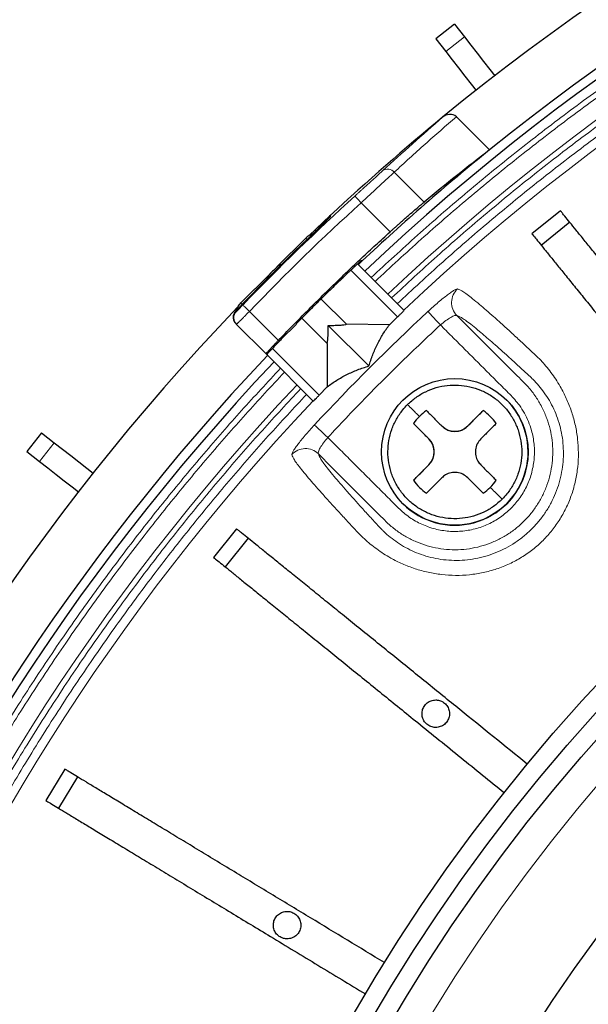
# Model space of a CAD drawing. Units: millimetres. Extents: x 207 to 2007, y 88 to 2868.
# Drawn here: x 1327 to 1371, y 1187 to 1264 of the extents above; entities that cross this region are included whole.
import ezdxf

# ---------------------------------------------------------------- set-up
doc = ezdxf.new("R2010")
doc.units = ezdxf.units.MM
doc.header["$LTSCALE"] = 10

msp = doc.modelspace()

# ---------------------------------------------------------------- linework, layer by layer
at = {"color": 7, "linetype": 'Continuous', "lineweight": 25}
for p, q in [((1360.949, 1263.405), (1359.485, 1262.262)), ((1360.949, 1263.405), (1361.726, 1262.411)), ((1359.485, 1262.262), (1360.262, 1261.267)), ((1361.1, 1256.189), (1363.687, 1253.603)), ((1349.631, 1246.934), (1351.267, 1248.481)), ((1369.198, 1248.859), (1366.978, 1247.061)), ((1369.932, 1247.953), (1367.712, 1246.155)), ((1349.357, 1246.72), (1347.134, 1244.497)), ((1347.379, 1244.657), (1347.511, 1244.682)), ((1357.016, 1241.081), (1353.391, 1244.706)), ((1353.447, 1244.649), (1353.759, 1244.943)), ((1353.759, 1244.943), (1353.719, 1244.984)), ((1346.528, 1243.891), (1344.306, 1241.669)), ((1350.558, 1241.965), (1352.521, 1240.002)), ((1343.904, 1240.051), (1343.957, 1239.998)), ((1346.256, 1237.698), (1343.957, 1239.998)), ((1348.62, 1240.011), (1347.446, 1238.837)), ((1349.053, 1240.474), (1351.023, 1238.504)), ((1355.877, 1239.971), (1352.521, 1240.002)), ((1355.877, 1239.971), (1356.51, 1240.576)), ((1351.108, 1239.917), (1354.275, 1236.751)), ((1351.023, 1238.504), (1351.026, 1235.127)), ((1346.309, 1237.645), (1346.256, 1237.698)), ((1346.31, 1237.644), (1349.94, 1234.015)), ((1351.026, 1235.127), (1350.401, 1234.475)), ((1361.984, 1232.073), (1363.186, 1233.275)), ((1328.764, 1231.54), (1327.621, 1230.077)), ((1328.764, 1231.54), (1329.758, 1230.763)), ((1327.621, 1230.077), (1328.615, 1229.3)), ((1357.751, 1227.84), (1358.953, 1229.042)), ((1343.964, 1224.048), (1342.166, 1221.827)), ((1344.871, 1223.314), (1343.073, 1221.093)), ((1330.565, 1205.32), (1329.085, 1202.876)), ((1331.563, 1204.716), (1330.082, 1202.272))]:
    msp.add_line(p, q, dxfattribs=at)
at = {"color": 8, "linetype": 'Continuous', "lineweight": 18}
for p, q in [((1361.726, 1262.411), (1360.262, 1261.267)), ((1356.247, 1251.861), (1358.581, 1249.528)), ((1353.665, 1249.472), (1355.927, 1247.21)), ((1351.267, 1248.481), (1351.307, 1248.44)), ((1356.51, 1240.576), (1352.865, 1244.221)), ((1343.901, 1241.04), (1343.945, 1240.996)), ((1344.965, 1241.01), (1347.224, 1238.75)), ((1350.401, 1234.475), (1346.759, 1238.117)), ((1329.758, 1230.763), (1328.615, 1229.3))]:
    msp.add_line(p, q, dxfattribs=at)
at = {"color": 7, "linetype": 'Continuous', "lineweight": 25, "flags": 128}
for points in [[(1361.726, 1262.411), (1362.227, 1261.769), (1362.725, 1261.131), (1363.219, 1260.5), (1363.705, 1259.878), (1364.09, 1259.385)], [(1360.262, 1261.267), (1360.763, 1260.626), (1361.262, 1259.988), (1361.755, 1259.356), (1362.241, 1258.735), (1362.627, 1258.241)], [(1329.758, 1230.763), (1330.4, 1230.262), (1331.038, 1229.764), (1331.669, 1229.27), (1332.291, 1228.785), (1332.784, 1228.399)], [(1328.615, 1229.3), (1329.256, 1228.799), (1329.894, 1228.3), (1330.526, 1227.807), (1331.148, 1227.321), (1331.641, 1226.936)]]:
    msp.add_lwpolyline(points, dxfattribs=at)
at = {"color": 8, "linetype": 'Continuous', "lineweight": 18, "flags": 128}
for points in [[(1353.185, 1250), (1353.195, 1249.989), (1353.224, 1249.957), (1353.269, 1249.908), (1353.328, 1249.842), (1353.401, 1249.763), (1353.483, 1249.672), (1353.572, 1249.574), (1353.665, 1249.472)], [(1349.449, 1246.627), (1349.442, 1246.635), (1349.395, 1246.681), (1349.366, 1246.71), (1349.357, 1246.72)], [(1344.45, 1241.505), (1344.461, 1241.494), (1344.492, 1241.465), (1344.54, 1241.418), (1344.604, 1241.357), (1344.682, 1241.282), (1344.77, 1241.197), (1344.866, 1241.105), (1344.965, 1241.01)], [(1359.845, 1239.954), (1359.666, 1240.147), (1359.493, 1240.333), (1359.333, 1240.506), (1359.189, 1240.66), (1359.068, 1240.79), (1358.974, 1240.892), (1358.909, 1240.961), (1358.877, 1240.996)], [(1351.072, 1231.18), (1350.879, 1231.359), (1350.693, 1231.532), (1350.52, 1231.693), (1350.366, 1231.836), (1350.235, 1231.957), (1350.134, 1232.052), (1350.064, 1232.116), (1350.029, 1232.149)]]:
    msp.add_lwpolyline(points, dxfattribs=at)
at = {"color": 7, "linetype": 'Continuous', "lineweight": 25}
for centre, radius in [((1474.616, 1116.41), 220), ((1474.616, 1116.41), 140.143), ((1474.616, 1116.41), 138.714), ((1474.616, 1116.41), 137.286), ((1360.973, 1230.052), 5.714)]:
    msp.add_circle(centre, radius, dxfattribs=at)
at = {"color": 8, "linetype": 'Continuous', "lineweight": 18}
for radius in [214.998, 214.614, 134.889]:
    msp.add_circle((1474.616, 1116.41), radius, dxfattribs=at)
at = {"color": 7, "linetype": 'Continuous', "lineweight": 25}
for centre, radius, start, end in [((1474.616, 1116.41), 219.687, 120.40231, 149.59769), ((1474.616, 1116.41), 215.223, 120.09261, 149.90739), ((1474.616, 1116.41), 180.714, 46.26554, 129.35383), ((1474.616, 1116.41), 176.429, 46.62398, 128.95767), ((1474.616, 1116.41), 175.714, 46.63059, 133.36941), ((1474.616, 1116.41), 180.714, 129.35383, 133.04429), ((1474.616, 1116.41), 176.429, 128.95767, 133.23677), ((1350.367, 1245.71), 1.429, 109.2262, 135), ((1474.616, 1116.41), 180.607, 133.95344, 136.36513), ((1347.639, 1243.992), 0.714, 111.68891, 135), ((1347.033, 1243.386), 0.714, 135, 155.99191), ((1474.616, 1116.41), 127.543, 90.64177, 269.35823), ((1474.616, 1116.41), 180.714, 136.26555, 219.35383), ((1474.616, 1116.41), 176.429, 136.62398, 218.95767), ((1474.616, 1116.41), 175.714, 136.63059, 223.36941), ((1360.973, 1230.052), 5.714, 224.99998, 44.99999), ((1360.973, 1230.052), 3.909, 124.47192, 145.52806), ((1360.973, 1230.052), 3.909, 124.47192, 134.99999), ((1360.973, 1230.052), 3.909, 34.47192, 55.52806), ((1360.973, 1230.052), 3.909, 134.99999, 145.52806), ((1360.973, 1233.083), 1.429, 224.99999, 314.99999), ((1357.943, 1230.052), 1.429, 314.99999, 44.99999), ((1360.973, 1230.052), 3.909, 214.47192, 235.52806), ((1360.973, 1230.052), 3.909, 314.99999, 325.52806), ((1360.973, 1230.052), 3.909, 304.47192, 314.99999)]:
    msp.add_arc(centre, radius, start, end, dxfattribs=at)
at = {"color": 8, "linetype": 'Continuous', "lineweight": 18}
for centre, radius, start, end in [((1474.616, 1116.41), 173.181, 46.65444, 133.34556), ((1474.616, 1116.41), 171.414, 46.6715, 133.3285), ((1355.738, 1251.441), 0.66, 39.49705, 124.82637), ((1474.616, 1116.41), 180.532, 132.27022, 136.13805), ((1362.148, 1241.695), 1.432, 132.12283, 224.58636), ((1344.593, 1241.751), 0.299, 196.02407, 224.73981), ((1344.462, 1240.503), 0.714, 136.36024, 224.99639), ((1474.616, 1116.41), 170.051, 132.8916, 137.1084), ((1474.616, 1116.41), 173.181, 136.65444, 223.34556), ((1474.616, 1116.41), 171.414, 136.6715, 223.3285), ((1349.331, 1228.878), 1.432, 45.41364, 137.87717)]:
    msp.add_arc(centre, radius, start, end, dxfattribs=at)
at = {"color": 7, "linetype": 'Continuous', "lineweight": 25}
msp.add_ellipse((1471.483, 1113.278), major_axis=(125.161, 125.161), ratio=0.999687, start_param=1.440479, end_param=1.477391, dxfattribs=at)
at = {"color": 8, "linetype": 'Continuous', "lineweight": 18}
for points, knots in [([(1354.458, 1243.639), (1355.651, 1244.748), (1358.038, 1246.965), (1361.733, 1250.163), (1365.545, 1253.293), (1369.485, 1256.342), (1373.553, 1259.308), (1377.738, 1262.178), (1381.922, 1264.873), (1386.098, 1267.397), (1390.239, 1269.75), (1394.475, 1272.007), (1398.805, 1274.162), (1403.213, 1276.205), (1407.843, 1278.197), (1412.697, 1280.12), (1417.779, 1281.953), (1422.937, 1283.635), (1428.17, 1285.164), (1433.473, 1286.535), (1438.833, 1287.742), (1444.427, 1288.819), (1450.254, 1289.742), (1456.306, 1290.485), (1462.389, 1291.018), (1468.498, 1291.339), (1474.43, 1291.442), (1480.177, 1291.351), (1485.733, 1291.086), (1491.269, 1290.645), (1496.78, 1290.03), (1502.26, 1289.243), (1507.697, 1288.284), (1512.936, 1287.19), (1517.973, 1285.979), (1522.812, 1284.667), (1527.59, 1283.224), (1532.301, 1281.654), (1536.953, 1279.956), (1541.663, 1278.084), (1546.422, 1276.029), (1551.223, 1273.781), (1555.921, 1271.405), (1560.511, 1268.909), (1564.99, 1266.298), (1569.355, 1263.577), (1573.484, 1260.833), (1577.383, 1258.082), (1581.071, 1255.332), (1584.65, 1252.514), (1588.117, 1249.634), (1591.494, 1246.691), (1593.68, 1244.656), (1594.773, 1243.639)], [0, 0, 0, 0, 0.01845, 0.036893, 0.055343, 0.074299, 0.093319, 0.112344, 0.131768, 0.149684, 0.167601, 0.185702, 0.20404, 0.222376, 0.240723, 0.261117, 0.281502, 0.301897, 0.322554, 0.343236, 0.363926, 0.384775, 0.407748, 0.430731, 0.453813, 0.4769, 0.499999, 0.520998, 0.541985, 0.562983, 0.583894, 0.604779, 0.625671, 0.646419, 0.665378, 0.68434, 0.703203, 0.721893, 0.740579, 0.759278, 0.779289, 0.799291, 0.819302, 0.838913, 0.858456, 0.878006, 0.897168, 0.914603, 0.93204, 0.94927, 0.966179, 0.983086, 1, 1, 1, 1]), ([(1354.761, 1243.336), (1355.952, 1244.442), (1358.332, 1246.654), (1362.019, 1249.844), (1365.821, 1252.965), (1369.752, 1256.006), (1373.809, 1258.964), (1377.984, 1261.827), (1382.158, 1264.514), (1386.323, 1267.032), (1390.453, 1269.379), (1394.679, 1271.629), (1398.998, 1273.779), (1403.395, 1275.817), (1408.013, 1277.804), (1412.855, 1279.721), (1417.924, 1281.549), (1423.069, 1283.227), (1428.288, 1284.752), (1433.578, 1286.119), (1438.925, 1287.323), (1444.505, 1288.398), (1450.317, 1289.318), (1456.353, 1290.059), (1462.421, 1290.591), (1468.514, 1290.911), (1474.431, 1291.014), (1480.163, 1290.923), (1485.705, 1290.658), (1491.227, 1290.219), (1496.724, 1289.605), (1502.19, 1288.82), (1507.613, 1287.864), (1513.165, 1286.704), (1518.836, 1285.324), (1524.603, 1283.707), (1530.284, 1281.903), (1535.874, 1279.916), (1541.19, 1277.821), (1546.24, 1275.641), (1551.029, 1273.399), (1555.715, 1271.029), (1560.294, 1268.54), (1564.761, 1265.936), (1569.115, 1263.222), (1573.234, 1260.484), (1577.123, 1257.741), (1580.802, 1254.998), (1584.372, 1252.188), (1587.83, 1249.315), (1591.199, 1246.379), (1593.379, 1244.35), (1594.47, 1243.336)], [0, 0, 0, 0, 0.018452, 0.036895, 0.055344, 0.074303, 0.093323, 0.112347, 0.131772, 0.149688, 0.167605, 0.185705, 0.204045, 0.222381, 0.240725, 0.261122, 0.281507, 0.301899, 0.322558, 0.343241, 0.363928, 0.384778, 0.407752, 0.430732, 0.453817, 0.476903, 0.5, 0.521001, 0.541988, 0.562984, 0.583896, 0.604781, 0.625672, 0.646421, 0.669172, 0.691928, 0.714419, 0.736842, 0.759275, 0.779289, 0.799291, 0.8193, 0.838913, 0.858457, 0.878005, 0.897168, 0.914604, 0.93204, 0.94927, 0.96618, 0.983086, 1, 1, 1, 1]), ([(1356.039, 1242.057), (1357.217, 1243.151), (1359.573, 1245.339), (1363.221, 1248.493), (1366.983, 1251.58), (1370.873, 1254.588), (1374.887, 1257.513), (1379.018, 1260.344), (1383.148, 1263.002), (1387.269, 1265.492), (1391.356, 1267.813), (1395.537, 1270.038), (1399.81, 1272.164), (1404.16, 1274.18), (1408.729, 1276.144), (1413.519, 1278.04), (1418.534, 1279.848), (1423.623, 1281.507), (1428.787, 1283.014), (1434.02, 1284.366), (1439.309, 1285.557), (1444.829, 1286.619), (1450.578, 1287.529), (1456.549, 1288.262), (1462.552, 1288.788), (1468.579, 1289.104), (1474.433, 1289.206), (1480.103, 1289.116), (1485.585, 1288.855), (1491.048, 1288.42), (1496.485, 1287.814), (1501.892, 1287.037), (1507.257, 1286.092), (1512.426, 1285.013), (1517.397, 1283.818), (1522.172, 1282.525), (1526.886, 1281.102), (1531.535, 1279.553), (1536.125, 1277.879), (1540.773, 1276.032), (1545.47, 1274.005), (1550.208, 1271.789), (1554.844, 1269.445), (1559.374, 1266.983), (1563.794, 1264.408), (1568.103, 1261.724), (1572.178, 1259.017), (1576.026, 1256.304), (1579.666, 1253.591), (1583.199, 1250.812), (1586.621, 1247.971), (1589.954, 1245.068), (1592.112, 1243.061), (1593.192, 1242.057)], [0, 0, 0, 0, 0.018452, 0.036896, 0.055347, 0.074305, 0.093325, 0.112352, 0.131777, 0.149692, 0.16761, 0.185711, 0.20405, 0.222385, 0.240732, 0.261126, 0.281511, 0.301905, 0.322562, 0.343243, 0.363932, 0.38478, 0.407753, 0.430734, 0.453816, 0.476901, 0.499999, 0.520996, 0.541983, 0.56298, 0.58389, 0.604774, 0.625665, 0.646412, 0.665371, 0.684332, 0.703194, 0.721884, 0.74057, 0.759268, 0.779279, 0.799281, 0.819292, 0.838904, 0.858448, 0.877998, 0.897161, 0.914596, 0.932035, 0.949266, 0.966177, 0.983084, 1, 1, 1, 1]), ([(1356.489, 1241.607), (1357.663, 1242.697), (1360.01, 1244.876), (1363.645, 1248.018), (1367.393, 1251.093), (1371.268, 1254.089), (1375.268, 1257.003), (1379.383, 1259.823), (1383.498, 1262.47), (1387.603, 1264.951), (1391.674, 1267.262), (1395.839, 1269.478), (1400.096, 1271.596), (1404.43, 1273.603), (1408.981, 1275.56), (1413.753, 1277.448), (1418.749, 1279.249), (1423.819, 1280.901), (1428.963, 1282.403), (1434.176, 1283.75), (1439.445, 1284.936), (1444.943, 1285.994), (1450.671, 1286.9), (1456.619, 1287.63), (1462.599, 1288.154), (1468.603, 1288.469), (1474.434, 1288.57), (1480.082, 1288.481), (1485.543, 1288.22), (1490.985, 1287.787), (1496.402, 1287.183), (1501.788, 1286.409), (1507.133, 1285.468), (1512.604, 1284.326), (1518.192, 1282.966), (1523.876, 1281.374), (1529.475, 1279.597), (1534.983, 1277.641), (1540.223, 1275.577), (1545.2, 1273.43), (1549.919, 1271.222), (1554.538, 1268.887), (1559.051, 1266.435), (1563.454, 1263.87), (1567.747, 1261.197), (1571.807, 1258.5), (1575.64, 1255.798), (1579.267, 1253.096), (1582.786, 1250.328), (1586.196, 1247.498), (1589.517, 1244.606), (1591.667, 1242.607), (1592.742, 1241.607)], [0, 0, 0, 0, 0.018453, 0.036898, 0.055349, 0.074309, 0.09333, 0.112355, 0.131781, 0.149698, 0.167615, 0.185715, 0.204056, 0.222391, 0.240735, 0.261132, 0.281516, 0.301908, 0.322567, 0.343248, 0.363935, 0.384784, 0.407757, 0.430736, 0.453819, 0.476904, 0.5, 0.520999, 0.541986, 0.56298, 0.583892, 0.604776, 0.625665, 0.646413, 0.669164, 0.691919, 0.714409, 0.736833, 0.759265, 0.779279, 0.799281, 0.81929, 0.838903, 0.858448, 0.877996, 0.89716, 0.914597, 0.932035, 0.949266, 0.966177, 0.983085, 1, 1, 1, 1]), ([(1361.1, 1256.189), (1360.69, 1255.835), (1359.87, 1255.126), (1358.653, 1254.048), (1357.444, 1252.961), (1356.646, 1252.228), (1356.247, 1251.861)], [0, 0, 0, 0, 0.249873, 0.499826, 0.749866, 1, 1, 1, 1]), ([(1353.185, 1250), (1353.238, 1250.049), (1353.344, 1250.145), (1353.502, 1250.289), (1353.66, 1250.432), (1353.868, 1250.621), (1354.123, 1250.852), (1354.415, 1251.118), (1354.69, 1251.367), (1354.942, 1251.597), (1355.171, 1251.806), (1355.298, 1251.924), (1355.362, 1251.983)], [0, 0, 0, 0, 0.062503, 0.124789, 0.187081, 0.249601, 0.374681, 0.499788, 0.624765, 0.749744, 0.874895, 1, 1, 1, 1]), ([(1353.665, 1249.472), (1353.92, 1249.707), (1354.169, 1249.937), (1354.658, 1250.389), (1354.899, 1250.611), (1355.567, 1251.228), (1355.96, 1251.591), (1356.247, 1251.861)], [0, 0, 0, 0, 0.25, 0.25, 0.5, 0.5, 1, 1, 1, 1]), ([(1351.307, 1248.44), (1351.307, 1248.438), (1351.307, 1248.435), (1351.296, 1248.42), (1351.276, 1248.397), (1351.247, 1248.366), (1351.209, 1248.326), (1351.131, 1248.247), (1350.985, 1248.1), (1350.728, 1247.848), (1350.415, 1247.544), (1350.096, 1247.235), (1349.797, 1246.947), (1349.532, 1246.69), (1349.352, 1246.517), (1349.261, 1246.43)], [0, 0, 0, 0, 0.041981, 0.083607, 0.125059, 0.166521, 0.208176, 0.250206, 0.374923, 0.49983, 0.62451, 0.749353, 0.833111, 0.916178, 1, 1, 1, 1]), ([(1348.269, 1229.838), (1348.291, 1229.781), (1348.336, 1229.664), (1348.446, 1229.451), (1348.676, 1229.122), (1349.014, 1228.686), (1349.431, 1228.179), (1349.906, 1227.624), (1350.417, 1227.042), (1350.993, 1226.398), (1351.632, 1225.696), (1352.332, 1224.936), (1353.091, 1224.125), (1353.896, 1223.261), (1354.86, 1222.469), (1355.868, 1221.815), (1356.881, 1221.307), (1357.856, 1220.932), (1358.882, 1220.649), (1359.945, 1220.471), (1361.028, 1220.404), (1362.115, 1220.454), (1363.189, 1220.621), (1364.234, 1220.907), (1365.237, 1221.307), (1366.183, 1221.816), (1367.062, 1222.43), (1367.862, 1223.14), (1368.575, 1223.938), (1369.192, 1224.815), (1369.706, 1225.762), (1370.11, 1226.765), (1370.399, 1227.811), (1370.569, 1228.886), (1370.622, 1229.974), (1370.558, 1231.057), (1370.382, 1232.12), (1370.102, 1233.145), (1369.729, 1234.12), (1369.224, 1235.134), (1368.572, 1236.144), (1367.782, 1237.11), (1366.918, 1237.919), (1366.107, 1238.677), (1365.345, 1239.379), (1364.641, 1240.02), (1363.996, 1240.598), (1363.41, 1241.112), (1362.854, 1241.588), (1362.345, 1242.008), (1361.908, 1242.346), (1361.577, 1242.578), (1361.362, 1242.69), (1361.245, 1242.735), (1361.187, 1242.757)], [0, 0, 0, 0, 0.024022, 0.048946, 0.074242, 0.099504, 0.12495, 0.146096, 0.16712, 0.188128, 0.20922, 0.23046, 0.251645, 0.272789, 0.294065, 0.315321, 0.331187, 0.347104, 0.362816, 0.378429, 0.394052, 0.409414, 0.424656, 0.439913, 0.454947, 0.469887, 0.484897, 0.499775, 0.514625, 0.529631, 0.544636, 0.559721, 0.574975, 0.590221, 0.605635, 0.621234, 0.636799, 0.652516, 0.668419, 0.68425, 0.705482, 0.726756, 0.747899, 0.769089, 0.790322, 0.811429, 0.832475, 0.853575, 0.874794, 0.90016, 0.925427, 0.950829, 0.975914, 1, 1, 1, 1]), ([(1361.187, 1242.757), (1361.161, 1242.757), (1361.109, 1242.758), (1360.937, 1242.67), (1360.702, 1242.519), (1360.407, 1242.304), (1360.064, 1242.035), (1359.685, 1241.719), (1359.284, 1241.37), (1359.012, 1241.121), (1358.877, 1240.996)], [0, 0, 0, 0, 0.124634, 0.249307, 0.374453, 0.499049, 0.624489, 0.74931, 0.874691, 1, 1, 1, 1]), ([(1343.945, 1240.996), (1343.946, 1240.996), (1343.949, 1240.997), (1343.964, 1241.01), (1343.989, 1241.034), (1344.031, 1241.076), (1344.094, 1241.139), (1344.171, 1241.217), (1344.258, 1241.306), (1344.352, 1241.403), (1344.417, 1241.471), (1344.45, 1241.505)], [0, 0, 0, 0, 0.08446, 0.167564, 0.250717, 0.375707, 0.49984, 0.623665, 0.749174, 0.875164, 1, 1, 1, 1]), ([(1344.965, 1241.01), (1344.932, 1240.976), (1344.865, 1240.908), (1344.767, 1240.809), (1344.672, 1240.712), (1344.58, 1240.619), (1344.493, 1240.531), (1344.411, 1240.447), (1344.334, 1240.37), (1344.264, 1240.299), (1344.2, 1240.235), (1344.143, 1240.179), (1344.094, 1240.129), (1344.052, 1240.088), (1344.018, 1240.054), (1343.991, 1240.028), (1343.972, 1240.01), (1343.96, 1239.999), (1343.958, 1239.998), (1343.957, 1239.998)], [0, 0, 0, 0, 0.06355, 0.126509, 0.188877, 0.250654, 0.31184, 0.372435, 0.43244, 0.491853, 0.550676, 0.608908, 0.66655, 0.723601, 0.780061, 0.835931, 0.891211, 0.945901, 1, 1, 1, 1]), ([(1359.845, 1239.954), (1359.987, 1240.071), (1360.272, 1240.305), (1360.67, 1240.56), (1360.987, 1240.711), (1361.081, 1240.697), (1361.128, 1240.69)], [0, 0, 0, 0, 0.248286, 0.498121, 0.749075, 1, 1, 1, 1]), ([(1350.336, 1229.898), (1351.441, 1228.793), (1352.719, 1227.514), (1354.171, 1226.062), (1354.692, 1225.541), (1355.224, 1225.014), (1355.785, 1224.431), (1356.444, 1223.89), (1357.187, 1223.407), (1357.974, 1223.017), (1358.807, 1222.717), (1359.671, 1222.516), (1360.554, 1222.416), (1361.444, 1222.418), (1362.328, 1222.525), (1363.192, 1222.733), (1364.026, 1223.04), (1364.818, 1223.441), (1365.559, 1223.931), (1366.237, 1224.503), (1366.845, 1225.151), (1367.373, 1225.864), (1367.815, 1226.634), (1368.165, 1227.45), (1368.418, 1228.3), (1368.571, 1229.175), (1368.621, 1230.061), (1368.569, 1230.947), (1368.414, 1231.822), (1368.159, 1232.672), (1367.807, 1233.487), (1367.347, 1234.282), (1366.789, 1235.032), (1366.145, 1235.672), (1365.545, 1236.273), (1364.972, 1236.845), (1364.4, 1237.418), (1363.118, 1238.699), (1362.028, 1239.79), (1361.128, 1240.69)], [0, 0, 0, 0, 0.120856, 0.139848, 0.158839, 0.177831, 0.197799, 0.221357, 0.243584, 0.266225, 0.289142, 0.311879, 0.334761, 0.357684, 0.380544, 0.403498, 0.426276, 0.44912, 0.472035, 0.494779, 0.517651, 0.540539, 0.563282, 0.586167, 0.609045, 0.631789, 0.654677, 0.677558, 0.700299, 0.723187, 0.746065, 0.768801, 0.794136, 0.818068, 0.838947, 0.859825, 0.880702, 0.901579, 1, 1, 1, 1]), ([(1351.072, 1231.18), (1351.367, 1230.885), (1351.959, 1230.294), (1352.845, 1229.407), (1353.733, 1228.52), (1354.619, 1227.632), (1355.538, 1226.719), (1356.413, 1225.821), (1357.3, 1225.004), (1358.261, 1224.437), (1359.29, 1224.048), (1360.372, 1223.844), (1361.471, 1223.837), (1362.556, 1224.018), (1363.59, 1224.392), (1364.544, 1224.937), (1365.384, 1225.645), (1366.091, 1226.486), (1366.635, 1227.44), (1367.008, 1228.474), (1367.189, 1229.557), (1367.182, 1230.656), (1367, 1231.616), (1366.723, 1232.422), (1366.405, 1233.08), (1365.943, 1233.812), (1365.207, 1234.609), (1364.31, 1235.485), (1363.395, 1236.405), (1362.507, 1237.292), (1361.62, 1238.179), (1360.733, 1239.067), (1360.141, 1239.658), (1359.845, 1239.954)], [0, 0, 0, 0, 0.03577, 0.07154, 0.107311, 0.143081, 0.178851, 0.218146, 0.250424, 0.281673, 0.312932, 0.344121, 0.375315, 0.406512, 0.437712, 0.468876, 0.500048, 0.531198, 0.562383, 0.593532, 0.624722, 0.655873, 0.687065, 0.707895, 0.728595, 0.749456, 0.781696, 0.821053, 0.856842, 0.892632, 0.928421, 0.964211, 1, 1, 1, 1]), ([(1351.072, 1231.18), (1352.018, 1232.184), (1353.909, 1234.191), (1356.835, 1237.116), (1358.842, 1239.008), (1359.845, 1239.954)], [0, 0, 0, 0, 0.333367, 0.666633, 1, 1, 1, 1]), ([(1361.128, 1240.69), (1361.187, 1240.667), (1361.307, 1240.621), (1361.531, 1240.506), (1361.876, 1240.268), (1362.327, 1239.921), (1362.83, 1239.51), (1363.348, 1239.071), (1363.852, 1238.633), (1364.401, 1238.148), (1364.996, 1237.615), (1365.634, 1237.035), (1366.309, 1236.414), (1366.778, 1235.977), (1367.011, 1235.761)], [0, 0, 0, 0, 0.100655, 0.201226, 0.301, 0.400617, 0.500835, 0.572488, 0.643744, 0.714888, 0.786219, 0.857971, 0.929667, 1, 1, 1, 1]), ([(1347.387, 996.252), (1346.278, 997.446), (1344.06, 999.832), (1340.862, 1003.528), (1337.733, 1007.339), (1334.683, 1011.28), (1331.718, 1015.347), (1328.848, 1019.532), (1326.153, 1023.717), (1323.628, 1027.892), (1321.276, 1032.033), (1319.019, 1036.27), (1316.864, 1040.6), (1314.82, 1045.008), (1312.828, 1049.637), (1310.906, 1054.492), (1309.073, 1059.573), (1307.391, 1064.731), (1305.862, 1069.964), (1304.491, 1075.267), (1303.283, 1080.628), (1302.206, 1086.222), (1301.284, 1092.049), (1300.541, 1098.1), (1300.007, 1104.184), (1299.687, 1110.292), (1299.583, 1116.225), (1299.674, 1121.971), (1299.939, 1127.527), (1300.38, 1133.064), (1300.995, 1138.575), (1301.783, 1144.054), (1302.741, 1149.492), (1303.836, 1154.73), (1305.047, 1159.767), (1306.359, 1164.607), (1307.801, 1169.384), (1309.372, 1174.096), (1311.07, 1178.747), (1312.942, 1183.457), (1314.997, 1188.217), (1317.244, 1193.017), (1319.62, 1197.716), (1322.117, 1202.306), (1324.727, 1206.784), (1327.448, 1211.15), (1330.193, 1215.279), (1332.943, 1219.178), (1335.694, 1222.866), (1338.511, 1226.444), (1341.391, 1229.911), (1344.335, 1233.288), (1346.369, 1235.474), (1347.387, 1236.568)], [0, 0, 0, 0, 0.01845, 0.036893, 0.055343, 0.074299, 0.093319, 0.112344, 0.131768, 0.149684, 0.167601, 0.185702, 0.20404, 0.222376, 0.240723, 0.261117, 0.281502, 0.301897, 0.322554, 0.343236, 0.363926, 0.384775, 0.407748, 0.430731, 0.453813, 0.4769, 0.499999, 0.520998, 0.541985, 0.562983, 0.583894, 0.604779, 0.625671, 0.646419, 0.665378, 0.68434, 0.703203, 0.721893, 0.740579, 0.759278, 0.779289, 0.799291, 0.819302, 0.838913, 0.858456, 0.878006, 0.897168, 0.914603, 0.93204, 0.94927, 0.966179, 0.983086, 1, 1, 1, 1]), ([(1347.69, 996.556), (1346.584, 997.746), (1344.372, 1000.127), (1341.182, 1003.813), (1338.061, 1007.615), (1335.019, 1011.546), (1332.062, 1015.603), (1329.199, 1019.778), (1326.511, 1023.952), (1323.993, 1028.117), (1321.647, 1032.248), (1319.396, 1036.474), (1317.246, 1040.793), (1315.208, 1045.189), (1313.222, 1049.807), (1311.304, 1054.65), (1309.476, 1059.719), (1307.799, 1064.863), (1306.274, 1070.083), (1304.907, 1075.373), (1303.702, 1080.719), (1302.628, 1086.299), (1301.708, 1092.111), (1300.967, 1098.147), (1300.435, 1104.215), (1300.115, 1110.308), (1300.012, 1116.225), (1300.103, 1121.958), (1300.367, 1127.499), (1300.807, 1133.022), (1301.42, 1138.519), (1302.206, 1143.984), (1303.162, 1149.408), (1304.321, 1154.96), (1305.702, 1160.63), (1307.319, 1166.398), (1309.123, 1172.079), (1311.109, 1177.669), (1313.205, 1182.985), (1315.385, 1188.035), (1317.626, 1192.823), (1319.996, 1197.51), (1322.486, 1202.088), (1325.09, 1206.555), (1327.804, 1210.91), (1330.541, 1215.029), (1333.285, 1218.918), (1336.028, 1222.597), (1338.838, 1226.166), (1341.71, 1229.625), (1344.646, 1232.993), (1346.675, 1235.174), (1347.69, 1236.264)], [0, 0, 0, 0, 0.018452, 0.036895, 0.055344, 0.074303, 0.093323, 0.112347, 0.131772, 0.149688, 0.167605, 0.185705, 0.204045, 0.222381, 0.240725, 0.261122, 0.281507, 0.301899, 0.322558, 0.343241, 0.363928, 0.384778, 0.407752, 0.430732, 0.453817, 0.476903, 0.5, 0.521001, 0.541988, 0.562984, 0.583896, 0.604781, 0.625672, 0.646421, 0.669172, 0.691928, 0.714419, 0.736842, 0.759275, 0.779289, 0.799291, 0.8193, 0.838913, 0.858457, 0.878005, 0.897168, 0.914604, 0.93204, 0.94927, 0.96618, 0.983086, 1, 1, 1, 1]), ([(1367.175, 1235.597), (1367.328, 1235.429), (1367.633, 1235.096), (1368.055, 1234.526), (1368.437, 1233.903), (1368.771, 1233.227), (1369.046, 1232.502), (1369.256, 1231.736), (1369.392, 1230.94), (1369.449, 1230.121), (1369.423, 1229.29), (1369.313, 1228.46), (1369.12, 1227.641), (1368.844, 1226.843), (1368.487, 1226.075), (1368.056, 1225.346), (1367.553, 1224.665), (1366.986, 1224.038), (1366.359, 1223.47), (1365.677, 1222.968), (1364.95, 1222.538), (1364.184, 1222.183), (1363.387, 1221.907), (1362.569, 1221.713), (1361.741, 1221.603), (1360.911, 1221.577), (1360.091, 1221.633), (1359.293, 1221.769), (1358.526, 1221.978), (1357.8, 1222.254), (1357.123, 1222.588), (1356.5, 1222.971), (1355.93, 1223.393), (1355.596, 1223.698), (1355.429, 1223.85)], [0, 0, 0, 0, 0.032623, 0.065062, 0.097056, 0.128717, 0.16038, 0.191736, 0.222704, 0.253712, 0.284738, 0.315466, 0.346221, 0.377136, 0.407848, 0.438615, 0.46945, 0.500035, 0.530669, 0.561533, 0.59217, 0.622762, 0.653626, 0.684411, 0.715073, 0.745991, 0.777124, 0.808153, 0.839467, 0.871182, 0.902912, 0.934939, 0.96739, 1, 1, 1, 1]), ([(1367.011, 1235.761), (1367.039, 1235.734), (1367.094, 1235.68), (1367.148, 1235.625), (1367.175, 1235.597)], [0, 0, 0, 0, 0.49922, 1, 1, 1, 1]), ([(1348.968, 997.834), (1347.874, 999.012), (1345.687, 1001.368), (1342.532, 1005.016), (1339.445, 1008.778), (1336.437, 1012.667), (1333.512, 1016.682), (1330.681, 1020.813), (1328.023, 1024.943), (1325.533, 1029.064), (1323.213, 1033.15), (1320.987, 1037.331), (1318.861, 1041.604), (1316.846, 1045.954), (1314.881, 1050.523), (1312.986, 1055.314), (1311.178, 1060.328), (1309.519, 1065.418), (1308.011, 1070.581), (1306.659, 1075.814), (1305.468, 1081.103), (1304.406, 1086.623), (1303.496, 1092.373), (1302.763, 1098.344), (1302.238, 1104.346), (1301.921, 1110.374), (1301.819, 1116.227), (1301.909, 1121.897), (1302.171, 1127.379), (1302.605, 1132.842), (1303.212, 1138.28), (1303.989, 1143.686), (1304.934, 1149.052), (1306.013, 1154.221), (1307.207, 1159.191), (1308.501, 1163.966), (1309.924, 1168.681), (1311.472, 1173.33), (1313.147, 1177.92), (1314.993, 1182.568), (1317.02, 1187.265), (1319.237, 1192.002), (1321.58, 1196.639), (1324.042, 1201.168), (1326.617, 1205.588), (1329.301, 1209.897), (1332.008, 1213.972), (1334.721, 1217.821), (1337.434, 1221.461), (1340.213, 1224.993), (1343.054, 1228.415), (1345.958, 1231.749), (1347.965, 1233.907), (1348.968, 1234.986)], [0, 0, 0, 0, 0.018452, 0.036896, 0.055347, 0.074305, 0.093325, 0.112352, 0.131777, 0.149692, 0.16761, 0.185711, 0.20405, 0.222385, 0.240732, 0.261126, 0.281511, 0.301905, 0.322562, 0.343243, 0.363932, 0.38478, 0.407753, 0.430734, 0.453816, 0.476901, 0.499999, 0.520996, 0.541983, 0.56298, 0.58389, 0.604774, 0.625665, 0.646412, 0.665371, 0.684332, 0.703194, 0.721884, 0.74057, 0.759268, 0.779279, 0.799281, 0.819292, 0.838904, 0.858448, 0.877998, 0.897161, 0.914596, 0.932035, 0.949266, 0.966177, 0.983084, 1, 1, 1, 1]), ([(1349.418, 998.284), (1348.329, 999.458), (1346.15, 1001.805), (1343.007, 1005.439), (1339.932, 1009.187), (1336.936, 1013.063), (1334.023, 1017.062), (1331.203, 1021.177), (1328.555, 1025.292), (1326.075, 1029.397), (1323.764, 1033.469), (1321.547, 1037.634), (1319.43, 1041.891), (1317.422, 1046.224), (1315.466, 1050.776), (1313.577, 1055.548), (1311.777, 1060.543), (1310.124, 1065.613), (1308.623, 1070.757), (1307.276, 1075.97), (1306.09, 1081.239), (1305.032, 1086.738), (1304.126, 1092.465), (1303.396, 1098.413), (1302.872, 1104.393), (1302.557, 1110.397), (1302.455, 1116.228), (1302.545, 1121.877), (1302.805, 1127.337), (1303.238, 1132.779), (1303.843, 1138.196), (1304.616, 1143.582), (1305.558, 1148.927), (1306.7, 1154.398), (1308.059, 1159.987), (1309.651, 1165.67), (1311.428, 1171.269), (1313.385, 1176.778), (1315.449, 1182.017), (1317.596, 1186.994), (1319.804, 1191.714), (1322.138, 1196.333), (1324.591, 1200.845), (1327.155, 1205.249), (1329.829, 1209.541), (1332.525, 1213.601), (1335.227, 1217.435), (1337.93, 1221.061), (1340.698, 1224.58), (1343.527, 1227.99), (1346.42, 1231.311), (1348.419, 1233.461), (1349.418, 1234.536)], [0, 0, 0, 0, 0.018453, 0.036898, 0.055349, 0.074309, 0.09333, 0.112355, 0.131781, 0.149698, 0.167615, 0.185715, 0.204056, 0.222391, 0.240735, 0.261132, 0.281516, 0.301908, 0.322567, 0.343248, 0.363935, 0.384784, 0.407757, 0.430736, 0.453819, 0.476904, 0.5, 0.520999, 0.541986, 0.56298, 0.583892, 0.604776, 0.625665, 0.646413, 0.669164, 0.691919, 0.714409, 0.736833, 0.759265, 0.779279, 0.799281, 0.81929, 0.838903, 0.858448, 0.877996, 0.89716, 0.914597, 0.932035, 0.949266, 0.966177, 0.983085, 1, 1, 1, 1]), ([(1358.209, 1232.816), (1358.108, 1232.918), (1357.903, 1233.122), (1357.655, 1233.371), (1357.453, 1233.572), (1357.35, 1233.676), (1357.307, 1233.718), (1357.286, 1233.739)], [0, 0, 0, 0, 0.184697, 0.373384, 0.563418, 0.782496, 1, 1, 1, 1]), ([(1350.029, 1232.149), (1349.905, 1232.013), (1349.656, 1231.742), (1349.306, 1231.34), (1348.991, 1230.962), (1348.722, 1230.619), (1348.507, 1230.324), (1348.356, 1230.089), (1348.268, 1229.917), (1348.268, 1229.864), (1348.269, 1229.838)], [0, 0, 0, 0, 0.125256, 0.250365, 0.375855, 0.500517, 0.625849, 0.750367, 0.875271, 1, 1, 1, 1]), ([(1350.336, 1229.898), (1350.329, 1229.945), (1350.315, 1230.039), (1350.466, 1230.356), (1350.721, 1230.754), (1350.955, 1231.039), (1351.072, 1231.18)], [0, 0, 0, 0, 0.251239, 0.502298, 0.752022, 1, 1, 1, 1]), ([(1355.265, 1224.015), (1355.012, 1224.287), (1354.5, 1224.836), (1353.788, 1225.614), (1353.133, 1226.338), (1352.543, 1227.001), (1352.019, 1227.603), (1351.532, 1228.176), (1351.103, 1228.7), (1350.757, 1229.151), (1350.519, 1229.496), (1350.405, 1229.719), (1350.359, 1229.838), (1350.336, 1229.898)], [0, 0, 0, 0, 0.082386, 0.166235, 0.249894, 0.332984, 0.415964, 0.499287, 0.599852, 0.699736, 0.799325, 0.899437, 1, 1, 1, 1]), ([(1364.661, 1226.365), (1364.641, 1226.384), (1364.603, 1226.423), (1364.531, 1226.494), (1364.358, 1226.668), (1364.097, 1226.929), (1363.857, 1227.169), (1363.738, 1227.288)], [0, 0, 0, 0, 0.184581, 0.369639, 0.558929, 0.782074, 1, 1, 1, 1]), ([(1355.429, 1223.85), (1355.401, 1223.877), (1355.345, 1223.931), (1355.292, 1223.987), (1355.265, 1224.015)], [0, 0, 0, 0, 0.50078, 1, 1, 1, 1])]:
    msp.add_open_spline(points, degree=3, knots=knots, dxfattribs=at)
for points in [[(1355.362, 1251.983), (1356.891, 1253.397), (1358.445, 1254.785), (1360.023, 1256.146)], [(1344.965, 1241.01), (1347.775, 1243.934), (1350.664, 1246.744), (1353.665, 1249.472)]]:
    msp.add_open_spline(points, degree=3, dxfattribs=at)
at = {"color": 7, "linetype": 'Continuous', "lineweight": 25}
for points, knots in [([(1361.1, 1256.189), (1360.96, 1256.33), (1360.755, 1256.387), (1360.363, 1256.355), (1360.176, 1256.272), (1360.023, 1256.146)], [0, 0, 0, 0, 0.5, 0.5, 1, 1, 1, 1]), ([(1355.927, 1247.21), (1355.986, 1247.263), (1356.108, 1247.374), (1356.299, 1247.546), (1356.502, 1247.728), (1356.717, 1247.92), (1356.943, 1248.12), (1357.176, 1248.326), (1357.492, 1248.601), (1357.842, 1248.904), (1358.176, 1249.189), (1358.412, 1249.388), (1358.531, 1249.486), (1358.581, 1249.528)], [0, 0, 0, 0, 0.057744, 0.120048, 0.186914, 0.258341, 0.334329, 0.414877, 0.499986, 0.670403, 0.810562, 0.920436, 1, 1, 1, 1]), ([(1351.084, 1248.2), (1351.087, 1248.21), (1351.101, 1248.257), (1351.155, 1248.358), (1351.224, 1248.434), (1351.267, 1248.481)], [0, 0, 0, 0, 0.091041, 0.441784, 1, 1, 1, 1]), ([(1387.536, 1226.215), (1386.121, 1227.962), (1384.35, 1230.148), (1382.222, 1232.776), (1381.154, 1234.096), (1380.091, 1235.408), (1379.022, 1236.728), (1377.956, 1238.044), (1376.898, 1239.351), (1375.878, 1240.61), (1374.906, 1241.811), (1373.989, 1242.944), (1373.13, 1244.005), (1372.336, 1244.985), (1371.614, 1245.877), (1370.971, 1246.671), (1370.408, 1247.366), (1369.928, 1247.958), (1369.588, 1248.378), (1369.35, 1248.672), (1369.249, 1248.797), (1369.198, 1248.859)], [0, 0, 0, 0, 0.179931, 0.225271, 0.270695, 0.316017, 0.36122, 0.409347, 0.457646, 0.505945, 0.554072, 0.602199, 0.650498, 0.698797, 0.746924, 0.79505, 0.843348, 0.891647, 0.939773, 0.969887, 1, 1, 1, 1]), ([(1347.224, 1238.75), (1347.576, 1239.115), (1348.278, 1239.842), (1349.344, 1240.923), (1350.418, 1241.995), (1351.501, 1243.057), (1352.594, 1244.109), (1353.695, 1245.153), (1354.805, 1246.187), (1355.553, 1246.869), (1355.927, 1247.21)], [0, 0, 0, 0, 0.125032, 0.250037, 0.375023, 0.5, 0.624977, 0.749963, 0.874968, 1, 1, 1, 1]), ([(1366.978, 1247.061), (1367.062, 1246.958), (1367.23, 1246.751), (1367.599, 1246.294), (1368.05, 1245.737), (1368.587, 1245.074), (1369.206, 1244.31), (1369.903, 1243.449), (1370.671, 1242.501), (1371.506, 1241.47), (1372.406, 1240.358), (1373.364, 1239.175), (1374.37, 1237.933), (1375.416, 1236.642), (1376.496, 1235.308), (1377.603, 1233.94), (1378.729, 1232.55), (1380.395, 1230.493), (1382.59, 1227.782), (1384.407, 1225.539), (1385.315, 1224.417)], [0, 0, 0, 0, 0.047831, 0.095834, 0.143842, 0.19168, 0.239493, 0.287476, 0.335458, 0.383272, 0.431389, 0.479679, 0.527968, 0.576086, 0.624222, 0.672534, 0.720823, 0.768928, 0.88446, 1, 1, 1, 1]), ([(1352.14, 1243.533), (1352.182, 1243.573), (1352.272, 1243.659), (1352.413, 1243.795), (1352.568, 1243.942), (1352.734, 1244.098), (1352.906, 1244.26), (1353.081, 1244.422), (1353.267, 1244.593), (1353.44, 1244.75), (1353.576, 1244.872), (1353.662, 1244.944), (1353.708, 1244.981), (1353.715, 1244.983), (1353.719, 1244.984)], [0, 0, 0, 0, 0.052209, 0.110822, 0.175839, 0.247257, 0.325076, 0.409293, 0.499906, 0.622662, 0.734058, 0.834084, 0.922733, 1, 1, 1, 1]), ([(1347.134, 1244.497), (1347.13, 1244.493), (1347.124, 1244.487), (1347.086, 1244.449), (1347.047, 1244.41), (1346.999, 1244.362), (1346.928, 1244.291), (1346.831, 1244.194), (1346.734, 1244.097), (1346.664, 1244.027), (1346.616, 1243.979), (1346.576, 1243.939), (1346.539, 1243.902), (1346.532, 1243.895), (1346.528, 1243.891)], [0, 0, 0, 0, 0.119722, 0.184574, 0.25, 0.31485, 0.380277, 0.5, 0.619724, 0.684578, 0.75, 0.814855, 0.880278, 1, 1, 1, 1]), ([(1346.347, 1243.519), (1346.35, 1243.561), (1346.354, 1243.616), (1346.376, 1243.666), (1346.381, 1243.678)], [0, 0, 0, 0, 0.753167, 1, 1, 1, 1]), ([(1352.14, 1243.533), (1351.841, 1243.244), (1351.245, 1242.667), (1350.358, 1241.794), (1349.477, 1240.915), (1348.894, 1240.323), (1348.603, 1240.028)], [0, 0, 0, 0, 0.250006, 0.5, 0.749994, 1, 1, 1, 1]), ([(1343.951, 1241.041), (1343.955, 1241.068), (1343.973, 1241.195), (1344.092, 1241.416), (1344.232, 1241.581), (1344.306, 1241.669)], [0, 0, 0, 0, 0.112292, 0.525698, 1, 1, 1, 1]), ([(1343.901, 1241.04), (1343.883, 1241.02), (1343.829, 1240.962), (1343.745, 1240.824), (1343.694, 1240.646), (1343.698, 1240.463), (1343.731, 1240.318), (1343.795, 1240.176), (1343.869, 1240.091), (1343.904, 1240.051)], [0, 0, 0, 0, 0.085628, 0.249845, 0.499463, 0.633771, 0.749871, 0.879929, 1, 1, 1, 1]), ([(1356.51, 1240.576), (1356.569, 1240.632), (1356.685, 1240.743), (1356.838, 1240.892), (1356.952, 1241.006), (1357.01, 1241.069), (1357.014, 1241.077), (1357.016, 1241.081)], [0, 0, 0, 0, 0.214657, 0.429306, 0.643894, 0.85843, 1, 1, 1, 1]), ([(1351.108, 1239.917), (1351.227, 1239.917), (1351.465, 1239.916), (1351.841, 1239.926), (1352.185, 1239.947), (1352.418, 1239.976), (1352.496, 1239.996), (1352.521, 1240.002)], [0, 0, 0, 0, 0.213723, 0.427139, 0.693025, 0.900023, 1, 1, 1, 1]), ([(1354.275, 1236.751), (1354.369, 1237.045), (1354.557, 1237.633), (1354.927, 1238.457), (1355.358, 1239.243), (1355.704, 1239.728), (1355.877, 1239.971)], [0, 0, 0, 0, 0.249878, 0.499757, 0.749878, 1, 1, 1, 1]), ([(1351.023, 1238.504), (1351.036, 1238.564), (1351.063, 1238.683), (1351.093, 1239.033), (1351.109, 1239.455), (1351.109, 1239.78), (1351.108, 1239.917)], [0, 0, 0, 0, 0.209109, 0.416492, 0.752346, 1, 1, 1, 1]), ([(1346.256, 1237.698), (1346.257, 1237.7), (1346.258, 1237.703), (1346.274, 1237.725), (1346.305, 1237.762), (1346.357, 1237.821), (1346.431, 1237.904), (1346.547, 1238.032), (1346.707, 1238.205), (1346.898, 1238.408), (1347.07, 1238.589), (1347.177, 1238.701), (1347.224, 1238.75)], [0, 0, 0, 0, 0.064897, 0.137204, 0.216918, 0.304038, 0.398561, 0.500483, 0.658068, 0.793874, 0.907862, 1, 1, 1, 1]), ([(1351.026, 1235.127), (1351.271, 1235.302), (1351.759, 1235.654), (1352.551, 1236.09), (1353.383, 1236.466), (1353.978, 1236.656), (1354.275, 1236.751)], [0, 0, 0, 0, 0.249875, 0.499751, 0.749875, 1, 1, 1, 1]), ([(1357.286, 1233.739), (1357.503, 1233.935), (1357.935, 1234.327), (1358.697, 1234.77), (1359.519, 1235.085), (1360.385, 1235.258), (1361.267, 1235.282), (1362.141, 1235.16), (1362.981, 1234.89), (1363.766, 1234.486), (1364.47, 1233.953), (1365.076, 1233.311), (1365.564, 1232.576), (1365.924, 1231.77), (1366.14, 1230.914), (1366.213, 1230.034), (1366.134, 1229.155), (1365.912, 1228.301), (1365.545, 1227.498), (1365.116, 1226.851), (1364.788, 1226.501), (1364.661, 1226.365)], [0, 0, 0, 0, 0.05338, 0.10676, 0.160453, 0.214145, 0.267838, 0.32153, 0.375222, 0.428915, 0.482608, 0.5363, 0.589992, 0.643685, 0.697378, 0.75107, 0.804763, 0.858455, 0.912148, 0.96584, 1, 1, 1, 1]), ([(1349.94, 1234.015), (1349.947, 1234.019), (1349.96, 1234.028), (1350.049, 1234.113), (1350.176, 1234.242), (1350.302, 1234.372), (1350.379, 1234.452), (1350.401, 1234.475)], [0, 0, 0, 0, 0.227255, 0.454512, 0.681698, 0.908868, 1, 1, 1, 1]), ([(1364.661, 1226.365), (1364.444, 1226.169), (1364.012, 1225.778), (1363.25, 1225.335), (1362.428, 1225.02), (1361.562, 1224.846), (1360.68, 1224.822), (1359.806, 1224.944), (1358.965, 1225.214), (1358.181, 1225.619), (1357.477, 1226.152), (1356.871, 1226.793), (1356.383, 1227.529), (1356.023, 1228.335), (1355.807, 1229.19), (1355.734, 1230.07), (1355.813, 1230.949), (1356.035, 1231.804), (1356.402, 1232.606), (1356.831, 1233.254), (1357.159, 1233.603), (1357.286, 1233.739)], [0, 0, 0, 0, 0.05338, 0.10676, 0.160453, 0.214145, 0.267838, 0.32153, 0.375223, 0.428915, 0.482607, 0.5363, 0.589992, 0.643685, 0.697377, 0.75107, 0.804762, 0.858455, 0.912147, 0.96584, 1, 1, 1, 1]), ([(1358.761, 1233.275), (1358.857, 1233.179), (1359.049, 1232.987), (1359.453, 1232.583), (1359.759, 1232.277), (1359.963, 1232.073)], [0, 0, 0, 0, 0.247849, 0.49645, 1, 1, 1, 1]), ([(1361.984, 1232.073), (1362.186, 1232.275), (1362.491, 1232.58), (1362.895, 1232.984), (1363.089, 1233.178), (1363.186, 1233.275)], [0, 0, 0, 0, 0.497902, 0.749335, 1, 1, 1, 1]), ([(1358.953, 1231.062), (1358.751, 1231.265), (1358.446, 1231.57), (1358.042, 1231.973), (1357.848, 1232.168), (1357.751, 1232.265)], [0, 0, 0, 0, 0.4979, 0.749334, 1, 1, 1, 1]), ([(1364.196, 1232.265), (1364.1, 1232.169), (1363.908, 1231.977), (1363.504, 1231.573), (1363.199, 1231.267), (1362.994, 1231.062)], [0, 0, 0, 0, 0.247849, 0.49645, 1, 1, 1, 1]), ([(1359.963, 1232.073), (1360.085, 1231.972), (1360.329, 1231.771), (1360.797, 1231.639), (1361.272, 1231.66), (1361.686, 1231.816), (1361.893, 1231.994), (1361.984, 1232.073)], [0, 0, 0, 0, 0.211814, 0.423815, 0.631837, 0.838058, 1, 1, 1, 1]), ([(1358.953, 1229.042), (1359.054, 1229.164), (1359.255, 1229.407), (1359.386, 1229.876), (1359.365, 1230.351), (1359.21, 1230.765), (1359.032, 1230.971), (1358.953, 1231.062)], [0, 0, 0, 0, 0.211818, 0.423818, 0.631839, 0.83806, 1, 1, 1, 1]), ([(1362.994, 1231.062), (1362.893, 1230.941), (1362.692, 1230.697), (1362.561, 1230.228), (1362.582, 1229.753), (1362.737, 1229.34), (1362.915, 1229.133), (1362.994, 1229.042)], [0, 0, 0, 0, 0.211817, 0.423817, 0.631839, 0.838059, 1, 1, 1, 1]), ([(1357.751, 1227.84), (1357.847, 1227.935), (1358.039, 1228.128), (1358.443, 1228.531), (1358.748, 1228.837), (1358.953, 1229.042)], [0, 0, 0, 0, 0.247848, 0.496455, 1, 1, 1, 1]), ([(1361.984, 1228.032), (1361.862, 1228.132), (1361.618, 1228.334), (1361.149, 1228.465), (1360.675, 1228.444), (1360.261, 1228.289), (1360.054, 1228.11), (1359.963, 1228.032)], [0, 0, 0, 0, 0.21182, 0.423819, 0.631841, 0.838059, 1, 1, 1, 1]), ([(1362.994, 1229.042), (1363.196, 1228.84), (1363.501, 1228.535), (1363.905, 1228.131), (1364.099, 1227.937), (1364.196, 1227.84)], [0, 0, 0, 0, 0.4979, 0.749334, 1, 1, 1, 1]), ([(1359.963, 1228.032), (1359.761, 1227.829), (1359.456, 1227.525), (1359.052, 1227.121), (1358.858, 1226.926), (1358.761, 1226.829)], [0, 0, 0, 0, 0.497904, 0.749338, 1, 1, 1, 1]), ([(1363.186, 1226.829), (1363.09, 1226.925), (1362.898, 1227.117), (1362.494, 1227.521), (1362.188, 1227.827), (1361.984, 1228.032)], [0, 0, 0, 0, 0.247853, 0.49645, 1, 1, 1, 1]), ([(1366.609, 1205.71), (1364.862, 1207.125), (1362.675, 1208.896), (1360.047, 1211.024), (1358.728, 1212.092), (1357.416, 1213.155), (1356.096, 1214.224), (1354.779, 1215.29), (1353.472, 1216.348), (1352.213, 1217.368), (1351.013, 1218.34), (1349.88, 1219.257), (1348.819, 1220.116), (1347.838, 1220.91), (1346.947, 1221.632), (1346.153, 1222.276), (1345.458, 1222.838), (1344.866, 1223.318), (1344.446, 1223.658), (1344.151, 1223.896), (1344.027, 1223.997), (1343.964, 1224.048)], [0, 0, 0, 0, 0.179931, 0.225271, 0.270695, 0.316017, 0.36122, 0.409347, 0.457646, 0.505945, 0.554072, 0.602199, 0.650498, 0.698797, 0.746924, 0.79505, 0.843348, 0.891647, 0.939773, 0.969887, 1, 1, 1, 1]), ([(1342.166, 1221.827), (1342.27, 1221.743), (1342.477, 1221.576), (1342.934, 1221.206), (1343.49, 1220.755), (1344.153, 1220.218), (1344.918, 1219.599), (1345.778, 1218.902), (1346.726, 1218.134), (1347.758, 1217.299), (1348.869, 1216.399), (1350.052, 1215.441), (1351.294, 1214.436), (1352.586, 1213.389), (1353.92, 1212.309), (1355.287, 1211.202), (1356.678, 1210.076), (1358.735, 1208.41), (1361.445, 1206.215), (1363.689, 1204.398), (1364.811, 1203.49)], [0, 0, 0, 0, 0.047831, 0.095833, 0.143842, 0.19168, 0.239493, 0.287476, 0.335458, 0.383272, 0.431389, 0.479679, 0.527968, 0.576085, 0.624222, 0.672534, 0.720823, 0.768928, 0.88446, 1, 1, 1, 1]), ([(1359.487, 1210.711), (1359.366, 1210.699), (1359.126, 1210.675), (1358.805, 1210.491), (1358.561, 1210.219), (1358.422, 1209.879), (1358.402, 1209.513), (1358.505, 1209.161), (1358.719, 1208.863), (1359.019, 1208.653), (1359.292, 1208.576), (1359.569, 1208.562), (1359.849, 1208.609), (1360.169, 1208.787), (1360.413, 1209.061), (1360.552, 1209.4), (1360.572, 1209.766), (1360.469, 1210.118), (1360.255, 1210.416), (1359.955, 1210.625), (1359.682, 1210.704), (1359.525, 1210.71), (1359.487, 1210.711)], [0, 0, 0, 0, 0.05369, 0.10738, 0.161065, 0.214722, 0.268396, 0.322089, 0.375767, 0.429447, 0.483133, 0.500006, 0.553693, 0.607377, 0.661062, 0.714748, 0.768433, 0.822119, 0.875805, 0.92949, 0.983175, 1, 1, 1, 1]), ([(1355.489, 1190.226), (1353.566, 1191.39), (1351.159, 1192.848), (1348.267, 1194.6), (1346.814, 1195.479), (1345.37, 1196.354), (1343.917, 1197.234), (1342.469, 1198.111), (1341.03, 1198.982), (1339.644, 1199.822), (1338.323, 1200.622), (1337.076, 1201.377), (1335.908, 1202.084), (1334.829, 1202.738), (1333.848, 1203.332), (1332.974, 1203.862), (1332.209, 1204.325), (1331.557, 1204.719), (1331.095, 1204.999), (1330.771, 1205.196), (1330.634, 1205.279), (1330.565, 1205.32)], [0, 0, 0, 0, 0.179931, 0.225271, 0.270695, 0.316017, 0.361219, 0.409347, 0.457646, 0.505945, 0.554072, 0.602199, 0.650498, 0.698797, 0.746924, 0.79505, 0.843348, 0.891646, 0.939773, 0.969887, 1, 1, 1, 1]), ([(1329.085, 1202.876), (1329.199, 1202.807), (1329.427, 1202.669), (1329.93, 1202.365), (1330.542, 1201.994), (1331.272, 1201.552), (1332.114, 1201.042), (1333.06, 1200.469), (1334.104, 1199.837), (1335.239, 1199.149), (1336.463, 1198.408), (1337.765, 1197.62), (1339.131, 1196.792), (1340.553, 1195.931), (1342.022, 1195.042), (1343.527, 1194.13), (1345.057, 1193.203), (1347.321, 1191.832), (1350.305, 1190.025), (1352.774, 1188.53), (1354.009, 1187.782)], [0, 0, 0, 0, 0.047831, 0.095834, 0.143842, 0.19168, 0.239493, 0.287476, 0.335458, 0.383272, 0.431389, 0.479679, 0.527968, 0.576086, 0.624222, 0.672534, 0.720823, 0.768928, 0.88446, 1, 1, 1, 1]), ([(1347.899, 1194.223), (1347.779, 1194.212), (1347.538, 1194.188), (1347.217, 1194.003), (1346.974, 1193.731), (1346.834, 1193.392), (1346.815, 1193.026), (1346.918, 1192.674), (1347.131, 1192.376), (1347.431, 1192.165), (1347.704, 1192.089), (1347.982, 1192.074), (1348.261, 1192.122), (1348.582, 1192.299), (1348.825, 1192.573), (1348.965, 1192.912), (1348.984, 1193.278), (1348.881, 1193.63), (1348.667, 1193.928), (1348.367, 1194.138), (1348.095, 1194.217), (1347.937, 1194.222), (1347.899, 1194.223)], [0, 0, 0, 0, 0.053687, 0.107373, 0.161065, 0.214731, 0.268393, 0.322083, 0.375766, 0.429444, 0.483129, 0.500009, 0.553695, 0.607379, 0.661065, 0.71475, 0.768435, 0.822121, 0.875806, 0.929492, 0.983177, 1, 1, 1, 1])]:
    msp.add_open_spline(points, degree=3, knots=knots, dxfattribs=at)
msp.add_open_spline([(1347.446, 1238.837), (1347.255, 1238.639), (1346.875, 1238.243), (1346.498, 1237.844), (1346.309, 1237.645)], degree=3, dxfattribs=at)

doc.saveas('drawing.dxf')
